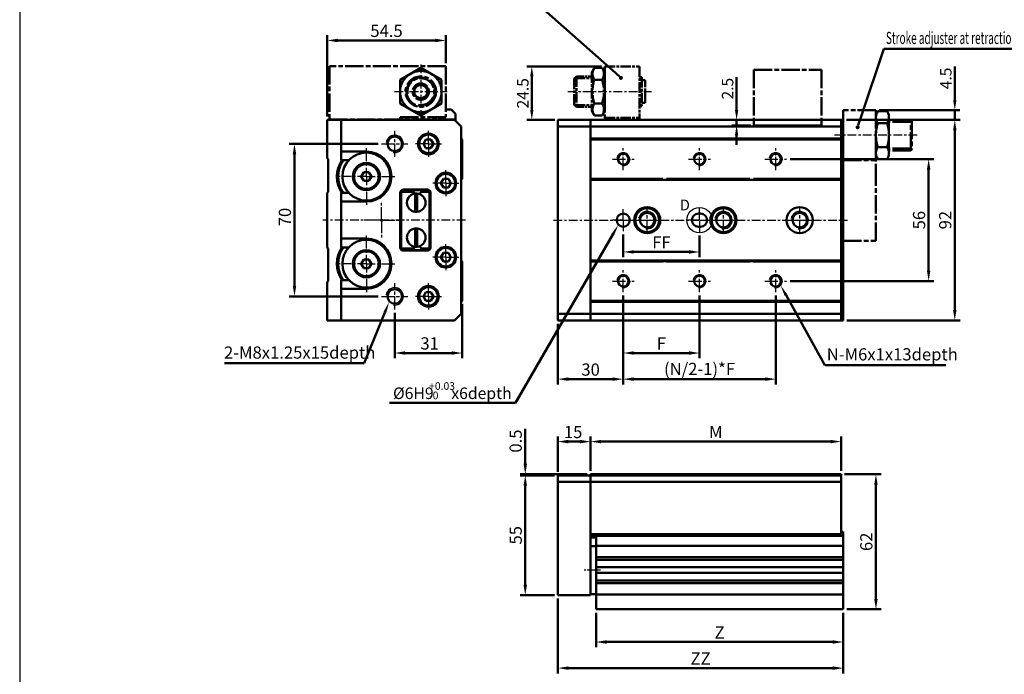
# Model space of a CAD drawing. Units: millimetres. Extents: x 3719 to 5110, y 125 to 2174.
# Drawn here: x 3719 to 4171, y 1615 to 1916 of the extents above; entities that cross this region are included whole.
import ezdxf

# ---------------------------------------------------------------- set-up
doc = ezdxf.new("R2010")
doc.units = ezdxf.units.MM
for name, pattern in [('AM_ISO08W050', [18, 12, -1.5, 3, -1.5]), ('AM_ISO08W050x2', [9, 6, -0.75, 1.5, -0.75]), ('CENTER', [7, 4, -1, 1, -1])]:
    doc.linetypes.add(name, pattern=pattern)
for name, color, linetype, lineweight in [('AM_0', 7, 'Continuous', 50), ('AM_10', 7, 'AM_ISO08W050', 50), ('AM_4', 3, 'Continuous', 25), ('AM_5', 5, 'Continuous', 50), ('AM_7', 1, 'CENTER', 25), ('AM_VIS', 7, 'Continuous', 50)]:
    doc.layers.add(name, color=color, linetype=linetype, lineweight=lineweight)
doc.layers.add('LOGO', color=7, linetype='Continuous')
doc.layers.add('底', color=2, linetype='Continuous')
doc.styles.add('ACISOTS', font='isocp.shx', dxfattribs={"height": 1, "bigfont": 'chineset.shx'})
doc.styles.get("Standard").update_dxf_attribs({"font": 'ISOCP.SHX', "bigfont": 'CHINESET.SHX'})
doc.dimstyles.new('AM_ISO$0', dxfattribs={"dimtxt": 3, "dimasz": 3, "dimexe": 1.5, "dimexo": 1, "dimgap": 1, "dimtad": 1, "dimdsep": 46, "dimtxsty": 'Standard', "dimcen": 0, "dimclrd": 256, "dimclre": 256, "dimclrt": 256, "dimadec": 0, "dimazin": 2, "dimtp": 0.1, "dimtm": 0.1, "dimtfac": 0.71, "dimtmove": 0, "dimatfit": 3, "dimfxl": 0, "dimtolj": 2, "dimlwd": -1, "dimlwe": -1, "dimarcsym": 0})

# ---------------------------------------------------------------- blocks, each defined once
blk = doc.blocks.new('*D89')
at = {"layer": 'AM_5'}
for p, q in [((3995.78, 1788.91), (3995.78, 1748.11)), ((3965.78, 1775.91), (3965.78, 1748.11)), ((3970.58, 1750.51), (3990.98, 1750.51))]:
    blk.add_line(p, q, dxfattribs=at)
for points in [[(3970.58, 1751.31), (3970.58, 1749.71), (3965.78, 1750.51)], [(3990.98, 1751.31), (3990.98, 1749.71), (3995.78, 1750.51)]]:
    blk.add_solid(points, dxfattribs=at)
at = {"layer": 'Defpoints', "color": 0}
for p in [(3995.78, 1790.51), (3965.78, 1777.51), (3995.78, 1750.51)]:
    blk.add_point(p, dxfattribs=at)
at = {"layer": 'AM_5', "insert": (3980.78, 1754.91), "char_height": 5.6, "attachment_point": 5}
blk.add_mtext('\\A2;30', dxfattribs=at)
blk = doc.blocks.new('*D90')
at = {"layer": 'AM_5'}
for p, q in [((3995.78, 1788.91), (3995.78, 1760.11)), ((4030.78, 1788.91), (4030.78, 1760.11)), ((4000.58, 1762.51), (4025.98, 1762.51))]:
    blk.add_line(p, q, dxfattribs=at)
for points in [[(4000.58, 1763.31), (4000.58, 1761.71), (3995.78, 1762.51)], [(4025.98, 1763.31), (4025.98, 1761.71), (4030.78, 1762.51)]]:
    blk.add_solid(points, dxfattribs=at)
at = {"layer": 'Defpoints', "color": 0}
for p in [(3995.78, 1790.51), (4030.78, 1790.51), (4030.78, 1762.51)]:
    blk.add_point(p, dxfattribs=at)
at = {"layer": 'AM_5', "insert": (4013.28, 1766.91), "char_height": 5.6, "attachment_point": 5}
blk.add_mtext('\\A2;F', dxfattribs=at)
blk = doc.blocks.new('*D91')
at = {"layer": 'AM_5'}
for p, q in [((3995.78, 1788.91), (3995.78, 1748.11)), ((4065.78, 1788.91), (4065.78, 1748.11)), ((4000.58, 1750.51), (4060.98, 1750.51))]:
    blk.add_line(p, q, dxfattribs=at)
for points in [[(4000.58, 1751.31), (4000.58, 1749.71), (3995.78, 1750.51)], [(4060.98, 1751.31), (4060.98, 1749.71), (4065.78, 1750.51)]]:
    blk.add_solid(points, dxfattribs=at)
at = {"layer": 'Defpoints', "color": 0}
for p in [(3995.78, 1790.51), (4065.78, 1790.51), (4065.78, 1750.51)]:
    blk.add_point(p, dxfattribs=at)
at = {"layer": 'AM_5', "insert": (4030.78, 1755.19), "char_height": 5.6, "attachment_point": 5}
blk.add_mtext('\\A2;(N/2-1)*F', dxfattribs=at)
blk = doc.blocks.new('*D96')
at = {"layer": 'AM_5'}
for p, q in [((4072.38, 1851.51), (4138.39, 1851.51)), ((4135.99, 1800.31), (4135.99, 1846.71)), ((4072.38, 1795.51), (4138.39, 1795.51))]:
    blk.add_line(p, q, dxfattribs=at)
for points in [[(4135.19, 1846.71), (4136.79, 1846.71), (4135.99, 1851.51)], [(4135.19, 1800.31), (4136.79, 1800.31), (4135.99, 1795.51)]]:
    blk.add_solid(points, dxfattribs=at)
at = {"layer": 'Defpoints', "color": 0}
for p in [(4070.78, 1851.51), (4135.99, 1851.51), (4070.78, 1795.51)]:
    blk.add_point(p, dxfattribs=at)
at = {"layer": 'AM_5', "insert": (4131.59, 1823.51), "char_height": 5.6, "attachment_point": 5, "rotation": 90}
blk.add_mtext('\\A2;56', dxfattribs=at)
blk = doc.blocks.new('*D97')
at = {"layer": 'AM_5'}
for p, q in [((4098.38, 1869.51), (4150.39, 1869.51)), ((4147.99, 1782.31), (4147.99, 1864.71)), ((4098.38, 1777.51), (4150.39, 1777.51))]:
    blk.add_line(p, q, dxfattribs=at)
for points in [[(4147.19, 1864.71), (4148.79, 1864.71), (4147.99, 1869.51)], [(4147.19, 1782.31), (4148.79, 1782.31), (4147.99, 1777.51)]]:
    blk.add_solid(points, dxfattribs=at)
at = {"layer": 'Defpoints', "color": 0}
for p in [(4096.78, 1869.51), (4147.99, 1869.51), (4096.78, 1777.51)]:
    blk.add_point(p, dxfattribs=at)
at = {"layer": 'AM_5', "insert": (4143.59, 1823.51), "char_height": 5.6, "attachment_point": 5, "rotation": 90}
blk.add_mtext('\\A2;92', dxfattribs=at)
blk = doc.blocks.new('*D107')
at = {"layer": 'AM_5'}
for p, q in [((3883.22, 1858.51), (3842.42, 1858.51)), ((3844.82, 1793.31), (3844.82, 1853.71)), ((3883.22, 1788.51), (3842.42, 1788.51))]:
    blk.add_line(p, q, dxfattribs=at)
for points in [[(3844.02, 1853.71), (3845.62, 1853.71), (3844.82, 1858.51)], [(3844.02, 1793.31), (3845.62, 1793.31), (3844.82, 1788.51)]]:
    blk.add_solid(points, dxfattribs=at)
at = {"layer": 'Defpoints', "color": 0}
for p in [(3844.82, 1858.51), (3884.82, 1858.51), (3884.82, 1788.51)]:
    blk.add_point(p, dxfattribs=at)
at = {"layer": 'AM_5', "insert": (3840.42, 1824.93), "char_height": 5.6, "attachment_point": 5, "rotation": 90}
blk.add_mtext('\\A2;70', dxfattribs=at)
blk = doc.blocks.new('*D108')
at = {"layer": 'AM_5'}
for p, q in [((3964.18, 1706.34), (3948.38, 1706.34)), ((3950.78, 1656.14), (3950.78, 1701.54)), ((3964.18, 1651.34), (3948.38, 1651.34))]:
    blk.add_line(p, q, dxfattribs=at)
for points in [[(3949.98, 1701.54), (3951.58, 1701.54), (3950.78, 1706.34)], [(3949.98, 1656.14), (3951.58, 1656.14), (3950.78, 1651.34)]]:
    blk.add_solid(points, dxfattribs=at)
at = {"layer": 'Defpoints', "color": 0}
for p in [(3950.78, 1706.34), (3965.78, 1706.34), (3965.78, 1651.34)]:
    blk.add_point(p, dxfattribs=at)
at = {"layer": 'AM_5', "insert": (3946.38, 1678.84), "char_height": 5.6, "attachment_point": 5, "rotation": 90}
blk.add_mtext('\\A2;55', dxfattribs=at)
blk = doc.blocks.new('*D109')
at = {"layer": 'AM_5'}
for p, q in [((3983.28, 1643.24), (3983.28, 1627.44)), ((4096.78, 1643.24), (4096.78, 1627.44)), ((3988.08, 1629.84), (4091.98, 1629.84))]:
    blk.add_line(p, q, dxfattribs=at)
for points in [[(3988.08, 1630.64), (3988.08, 1629.04), (3983.28, 1629.84)], [(4091.98, 1630.64), (4091.98, 1629.04), (4096.78, 1629.84)]]:
    blk.add_solid(points, dxfattribs=at)
at = {"layer": 'Defpoints', "color": 0}
for p in [(3983.28, 1644.84), (4096.78, 1644.84), (4096.78, 1629.84)]:
    blk.add_point(p, dxfattribs=at)
at = {"layer": 'AM_5', "insert": (4040.03, 1634.24), "char_height": 5.6, "attachment_point": 5}
blk.add_mtext('\\A2;Z', dxfattribs=at)
blk = doc.blocks.new('*D110')
at = {"layer": 'AM_5'}
for p, q in [((3965.78, 1649.74), (3965.78, 1615.44)), ((4096.78, 1643.24), (4096.78, 1615.44)), ((3970.58, 1617.84), (4091.98, 1617.84))]:
    blk.add_line(p, q, dxfattribs=at)
for points in [[(3970.58, 1618.64), (3970.58, 1617.04), (3965.78, 1617.84)], [(4091.98, 1618.64), (4091.98, 1617.04), (4096.78, 1617.84)]]:
    blk.add_solid(points, dxfattribs=at)
at = {"layer": 'Defpoints', "color": 0}
for p in [(3965.78, 1651.34), (4096.78, 1644.84), (4096.78, 1617.84)]:
    blk.add_point(p, dxfattribs=at)
at = {"layer": 'AM_5', "insert": (4031.28, 1622.24), "char_height": 5.6, "attachment_point": 5}
blk.add_mtext('\\A2;ZZ', dxfattribs=at)
blk = doc.blocks.new('*D114')
at = {"layer": 'AM_5'}
for p, q in [((4097.38, 1706.84), (4114.18, 1706.84)), ((4111.78, 1649.64), (4111.78, 1702.04)), ((4098.38, 1644.84), (4114.18, 1644.84))]:
    blk.add_line(p, q, dxfattribs=at)
for points in [[(4110.98, 1702.04), (4112.58, 1702.04), (4111.78, 1706.84)], [(4110.98, 1649.64), (4112.58, 1649.64), (4111.78, 1644.84)]]:
    blk.add_solid(points, dxfattribs=at)
at = {"layer": 'Defpoints', "color": 0}
for p in [(4095.78, 1706.84), (4111.78, 1706.84), (4096.78, 1644.84)]:
    blk.add_point(p, dxfattribs=at)
at = {"layer": 'AM_5', "insert": (4107.37, 1675.84), "char_height": 5.6, "attachment_point": 5, "rotation": 90}
blk.add_mtext('\\A2;62', dxfattribs=at)
blk = doc.blocks.new('*D115')
at = {"layer": 'AM_5'}
for p, q in [((3980.78, 1708.44), (3980.78, 1724.24)), ((4095.78, 1708.44), (4095.78, 1724.24)), ((4090.98, 1721.84), (3985.58, 1721.84))]:
    blk.add_line(p, q, dxfattribs=at)
for points in [[(3985.58, 1722.64), (3985.58, 1721.04), (3980.78, 1721.84)], [(4090.98, 1722.64), (4090.98, 1721.04), (4095.78, 1721.84)]]:
    blk.add_solid(points, dxfattribs=at)
at = {"layer": 'Defpoints', "color": 0}
for p in [(3980.78, 1721.84), (3980.78, 1706.84), (4095.78, 1706.84)]:
    blk.add_point(p, dxfattribs=at)
at = {"layer": 'AM_5', "insert": (4038.28, 1726.24), "char_height": 5.6, "attachment_point": 5}
blk.add_mtext('\\A2;M', dxfattribs=at)
blk = doc.blocks.new('*D116')
at = {"layer": 'AM_5'}
for p, q in [((3965.78, 1707.94), (3965.78, 1724.24)), ((3980.78, 1708.44), (3980.78, 1724.24)), ((3970.58, 1721.84), (3975.98, 1721.84))]:
    blk.add_line(p, q, dxfattribs=at)
for points in [[(3970.58, 1722.64), (3970.58, 1721.04), (3965.78, 1721.84)], [(3975.98, 1722.64), (3975.98, 1721.04), (3980.78, 1721.84)]]:
    blk.add_solid(points, dxfattribs=at)
at = {"layer": 'Defpoints', "color": 0}
for p in [(3980.78, 1721.84), (3965.78, 1706.34), (3980.78, 1706.84)]:
    blk.add_point(p, dxfattribs=at)
at = {"layer": 'AM_5', "insert": (3972.75, 1726.24), "char_height": 5.6, "attachment_point": 5}
blk.add_mtext('\\A2;15', dxfattribs=at)
blk = doc.blocks.new('*D117')
at = {"layer": 'AM_5'}
for p, q in [((3921.82, 1784.91), (3921.82, 1760.11)), ((3890.82, 1780.91), (3890.82, 1760.11)), ((3917.02, 1762.51), (3895.62, 1762.51))]:
    blk.add_line(p, q, dxfattribs=at)
for points in [[(3895.62, 1763.31), (3895.62, 1761.71), (3890.82, 1762.51)], [(3917.02, 1763.31), (3917.02, 1761.71), (3921.82, 1762.51)]]:
    blk.add_solid(points, dxfattribs=at)
at = {"layer": 'Defpoints', "color": 0}
for p in [(3921.82, 1786.51), (3890.82, 1782.51), (3890.82, 1762.51)]:
    blk.add_point(p, dxfattribs=at)
at = {"layer": 'AM_5', "insert": (3906.87, 1766.91), "char_height": 5.6, "attachment_point": 5}
blk.add_mtext('\\A2;31', dxfattribs=at)
blk = doc.blocks.new('*D118')
at = {"layer": 'AM_5'}
for p, q in [((3950.78, 1711.64), (3950.78, 1727.72)), ((3979.18, 1706.84), (3948.38, 1706.84)), ((3964.18, 1706.34), (3948.38, 1706.34)), ((3950.78, 1706.34), (3950.78, 1706.84)), ((3950.78, 1701.54), (3950.78, 1696.74))]:
    blk.add_line(p, q, dxfattribs=at)
for points in [[(3949.98, 1711.64), (3951.58, 1711.64), (3950.78, 1706.84)], [(3949.98, 1701.54), (3951.58, 1701.54), (3950.78, 1706.34)]]:
    blk.add_solid(points, dxfattribs=at)
at = {"layer": 'Defpoints', "color": 0}
for p in [(3950.78, 1706.34), (3965.78, 1706.34), (3980.78, 1706.84)]:
    blk.add_point(p, dxfattribs=at)
at = {"layer": 'AM_5', "insert": (3946.38, 1722.08), "char_height": 5.6, "attachment_point": 5, "rotation": 90}
blk.add_mtext('\\A2;0.5', dxfattribs=at)
blk = doc.blocks.new('*D122')
at = {"layer": 'AM_5'}
for p, q in [((4047.82, 1874.01), (4047.82, 1889.21)), ((4054.28, 1869.51), (4045.57, 1869.51)), ((4047.82, 1867.01), (4047.82, 1869.51)), ((4054.28, 1867.01), (4045.57, 1867.01)), ((4047.82, 1862.51), (4047.82, 1858.01))]:
    blk.add_line(p, q, dxfattribs=at)
for points in [[(4047.07, 1874.01), (4048.57, 1874.01), (4047.82, 1869.51)], [(4047.07, 1862.51), (4048.57, 1862.51), (4047.82, 1867.01)]]:
    blk.add_solid(points, dxfattribs=at)
at = {"layer": 'Defpoints', "color": 0}
for p in [(4055.78, 1869.51), (4047.82, 1867.01), (4055.78, 1867.01)]:
    blk.add_point(p, dxfattribs=at)
at = {"layer": 'AM_5', "insert": (4043.69, 1883.86), "char_height": 5.25, "attachment_point": 5, "rotation": 90}
blk.add_mtext('\\A2;2.5', dxfattribs=at)
blk = doc.blocks.new('*D138')
at = {"layer": 'AM_5'}
for p, q in [((3995.78, 1816.91), (3995.78, 1806.5)), ((4030.78, 1816.41), (4030.78, 1806.5)), ((4000.58, 1808.9), (4025.98, 1808.9))]:
    blk.add_line(p, q, dxfattribs=at)
for points in [[(4000.58, 1809.7), (4000.58, 1808.1), (3995.78, 1808.9)], [(4025.98, 1809.7), (4025.98, 1808.1), (4030.78, 1808.9)]]:
    blk.add_solid(points, dxfattribs=at)
at = {"layer": 'Defpoints', "color": 0}
for p in [(3995.78, 1818.51), (4030.78, 1818.01), (4030.78, 1808.9)]:
    blk.add_point(p, dxfattribs=at)
at = {"layer": 'AM_5', "insert": (4013.28, 1813.3), "char_height": 5.6, "attachment_point": 5}
blk.add_mtext('\\A2;FF', dxfattribs=at)
blk = doc.blocks.new('*S61')
at = {"layer": 'AM_5', "lineweight": 35}
h = blk.add_hatch(color=5, dxfattribs=at)
edge = h.paths.add_edge_path(flags=0)
edge.add_arc((2300.81, 191.64), 0.937, 0, 360)
at = {"layer": 'AM_5', "color": 5}
for p, q in [((2312.88, 227.7), (2302.48, 196.62)), ((2384.86, 227.7), (2312.88, 227.7)), ((2301.11, 192.53), (2302.48, 196.62))]:
    blk.add_line(p, q, dxfattribs=at)
blk = doc.blocks.new('*S63')
at = {"layer": 'AM_5', "color": 5}
for p, q in [((2074.25, 83.28), (2083.75, 106.65)), ((2010.18, 83.28), (2074.25, 83.28))]:
    blk.add_line(p, q, dxfattribs=at)
at = {"layer": 'AM_5', "color": 5, "lineweight": 35}
blk.add_trace([(2084.39, 106.39), (2083.11, 106.91), (2085.73, 111.52)], dxfattribs=at)
blk = doc.blocks.new('*D126')
at = {"layer": 'AM_5'}
for p, q in [((3859.82, 1871.11), (3859.82, 1908.4)), ((3914.32, 1895.6), (3914.32, 1908.4)), ((3864.62, 1906), (3909.52, 1906))]:
    blk.add_line(p, q, dxfattribs=at)
for points in [[(3864.62, 1906.8), (3864.62, 1905.2), (3859.82, 1906)], [(3909.52, 1906.8), (3909.52, 1905.2), (3914.32, 1906)]]:
    blk.add_solid(points, dxfattribs=at)
at = {"layer": 'Defpoints', "color": 0}
for p in [(3914.32, 1906), (3914.32, 1894), (3859.82, 1869.51)]:
    blk.add_point(p, dxfattribs=at)
at = {"layer": 'AM_5', "insert": (3887.07, 1910.4), "char_height": 5.6, "attachment_point": 5}
blk.add_mtext('\\A2;54.5', dxfattribs=at)
blk = doc.blocks.new('*S65')
at = {"layer": 'AM_5', "color": 5}
for p, q in [((2143.65, 65.06), (2188.35, 142.35)), ((2085.94, 65.06), (2143.65, 65.06))]:
    blk.add_line(p, q, dxfattribs=at)
at = {"layer": 'AM_5', "color": 5, "lineweight": 35}
blk.add_trace([(2188.95, 142), (2187.75, 142.7), (2190.98, 146.9)], dxfattribs=at)
blk = doc.blocks.new('*S66')
at = {"layer": 'AM_5', "color": 5}
for p, q in [((2285.71, 82.43), (2267.92, 114.55)), ((2341.27, 82.43), (2285.71, 82.43))]:
    blk.add_line(p, q, dxfattribs=at)
at = {"layer": 'AM_5', "color": 5, "lineweight": 35}
blk.add_trace([(2268.53, 114.88), (2267.32, 114.21), (2265.38, 119.14)], dxfattribs=at)
blk = doc.blocks.new('*S67')
at = {"layer": 'AM_5', "lineweight": 35}
h = blk.add_hatch(color=5, dxfattribs=at)
edge = h.paths.add_edge_path(flags=0)
edge.add_arc((2192.11, 214.31), 0.938, 0, 360)
at = {"layer": 'AM_5', "color": 5}
for p, q in [((2088.19, 245.66), (2156.69, 245.66)), ((2156.69, 245.66), (2188.18, 217.79)), ((2191.41, 214.93), (2188.18, 217.79))]:
    blk.add_line(p, q, dxfattribs=at)
blk = doc.blocks.new('*D128')
at = {"layer": 'AM_5'}
for p, q in [((4147.99, 1878.51), (4147.99, 1894.1)), ((4113.28, 1874.01), (4150.24, 1874.01)), ((4147.99, 1869.51), (4147.99, 1874.01)), ((4098.28, 1869.51), (4150.24, 1869.51)), ((4147.99, 1865.01), (4147.99, 1860.51))]:
    blk.add_line(p, q, dxfattribs=at)
for points in [[(4147.24, 1878.51), (4148.74, 1878.51), (4147.99, 1874.01)], [(4147.24, 1865.01), (4148.74, 1865.01), (4147.99, 1869.51)]]:
    blk.add_solid(points, dxfattribs=at)
at = {"layer": 'Defpoints', "color": 0}
for p in [(4111.78, 1874.01), (4096.78, 1869.51), (4147.99, 1869.51)]:
    blk.add_point(p, dxfattribs=at)
at = {"layer": 'AM_5', "insert": (4143.87, 1888.56), "char_height": 5.25, "attachment_point": 5, "rotation": 90}
blk.add_mtext('\\A2;4.5', dxfattribs=at)
blk = doc.blocks.new('*D141')
at = {"layer": 'AM_5'}
for p, q in [((3985.78, 1894), (3951.53, 1894)), ((3953.78, 1889.5), (3953.78, 1874.01)), ((3964.28, 1869.51), (3951.53, 1869.51))]:
    blk.add_line(p, q, dxfattribs=at)
for points in [[(3953.03, 1889.5), (3954.53, 1889.5), (3953.78, 1894)], [(3953.03, 1874.01), (3954.53, 1874.01), (3953.78, 1869.51)]]:
    blk.add_solid(points, dxfattribs=at)
at = {"layer": 'Defpoints', "color": 0}
for p in [(3987.28, 1894), (3953.78, 1869.51), (3965.78, 1869.51)]:
    blk.add_point(p, dxfattribs=at)
at = {"layer": 'AM_5', "insert": (3949.65, 1881.75), "char_height": 5.25, "attachment_point": 5, "rotation": 90}
blk.add_mtext('\\A2;24.5', dxfattribs=at)
blk = doc.blocks.new('A$C256E227D')
at = {"layer": 'AM_VIS', "color": 4, "linetype": 'AM_ISO08W050', "ltscale": 0.7}
for p, q in [((0, 25.5), (0, 0)), ((0, 25.5), (31, 25.5)), ((31, 25.5), (31, 0)), ((0, 0), (31, 0))]:
    blk.add_line(p, q, dxfattribs=at)
blk = doc.blocks.new('A$C64710CBA')
at = {"layer": 'AM_VIS', "color": 4, "linetype": 'AM_ISO08W050', "ltscale": 0.7}
for p, q in [((53.5, 25), (0, 25)), ((0, 25), (0, 0.5)), ((37.25, 21.48), (42, 24.22)), ((42, 24.22), (46.75, 21.48)), ((53.5, 25), (53.5, 1.5)), ((32.5, 18.73), (37.25, 21.48)), ((32.5, 18.73), (32.5, 13.25)), ((46.75, 21.48), (51.5, 18.73)), ((51.5, 18.73), (51.5, 13.25)), ((39, 14.98), (40.5, 15.85)), ((39, 14.98), (39, 13.25)), ((40.5, 15.85), (42, 16.71)), ((42, 16.71), (43.5, 15.85)), ((43.5, 15.85), (45, 14.98)), ((45, 14.98), (45, 13.25)), ((32.5, 13.25), (32.5, 7.77)), ((39, 13.25), (39, 11.52)), ((39, 11.52), (40.5, 10.65)), ((40.5, 10.65), (42, 9.79)), ((42, 9.79), (43.5, 10.65)), ((43.5, 10.65), (45, 11.52)), ((45, 13.25), (45, 11.52)), ((51.5, 13.25), (51.5, 7.77)), ((32.5, 7.77), (37.25, 5.02)), ((37.25, 5.02), (42, 2.28)), ((42, 2.28), (46.75, 5.02)), ((46.75, 5.02), (51.5, 7.77)), ((53.5, 5), (56, 5)), ((56, 5), (58, 3)), ((0, 0.5), (57.5, 0.5)), ((32.5, 1.5), (53.5, 1.5)), ((32.5, 0.5), (32.5, 1.5)), ((33.5, 1.5), (33.5, 0.5)), ((50.5, 1.5), (50.5, 0.5)), ((58, 3), (58, 0))]:
    blk.add_line(p, q, dxfattribs=at)
for radius in [7, 6.5, 3.75]:
    blk.add_circle((42, 13.25), radius, dxfattribs=at)
for radius, start, end in [(9.5, 60, 120), (9.5, 120, 180), (6.17, 260, 190), (9.5, 0, 60), (3, 120, 180), (3, 60, 120), (3, 0, 60), (9.5, 180, 240), (3, 180, 240), (3, 240, 300), (3, 300, 0), (9.5, 300, 0), (9.5, 240, 300)]:
    blk.add_arc((42, 13.25), radius, start, end, dxfattribs=at)
blk = doc.blocks.new('A$C3459528D')
at = {"layer": 'AM_VIS', "color": 4, "linetype": 'AM_ISO08W050', "ltscale": 0.7}
for p, q in [((9.23, 23.95), (8.01, 21.85)), ((9.23, 23.95), (12.79, 23.95)), ((12.79, 23.95), (14, 21.85)), ((14, 24.49), (14, 0)), ((9.23, 18.47), (12.79, 18.47)), ((30, 19.69), (31, 19.69)), ((30, 19.18), (31, 19.18)), ((31, 18.19), (32.5, 18.19)), ((9.23, 7.51), (12.79, 7.51)), ((30, 6.81), (31, 6.81)), ((30, 6.3), (31, 6.3)), ((31, 7.79), (32.5, 7.79)), ((9.23, 2.03), (8.01, 4.13)), ((9.23, 2.03), (12.79, 2.03)), ((12.79, 2.03), (14, 4.13))]:
    blk.add_line(p, q, dxfattribs=at)
at = {"layer": 'AM_VIS', "color": 4, "linetype": 'AM_ISO08W050', "ltscale": 0.4}
for p, q in [((14, 24.49), (30, 24.49)), ((30, 24.49), (30, 0)), ((1, 19.99), (0, 18.99)), ((0, 18.99), (0, 6.99)), ((0.19, 19.18), (8, 19.18)), ((1, 19.99), (1, 5.99)), ((8.01, 21.85), (8.01, 4.13)), ((14, 21.85), (14, 4.13)), ((31, 19.69), (31, 6.3)), ((32.5, 7.79), (32.5, 18.19)), ((0, 6.99), (1, 5.99)), ((0.18, 6.81), (8, 6.81)), ((14, 0.99), (30, 0.99))]:
    blk.add_line(p, q, dxfattribs=at)
at = {"layer": 'AM_VIS', "color": 4, "linetype": 'AM_ISO08W050', "ltscale": 0.3}
for p, q in [((1, 19.99), (8, 19.99)), ((1, 5.99), (8, 5.99))]:
    blk.add_line(p, q, dxfattribs=at)
at = {"layer": 'AM_VIS', "color": 4, "linetype": 'AM_ISO08W050', "ltscale": 0.7}
for centre, start, end in [((13.22, 21.21), 154.4385, 214.4385), ((8.79, 21.21), 325.5615, 25.5615), ((13.22, 4.77), 145.5615, 205.5615), ((8.79, 4.77), 334.4385, 34.4385)]:
    blk.add_arc(centre, 4.85, start, end, dxfattribs=at)
at = {"layer": 'AM_VIS', "color": 4, "linetype": 'AM_ISO08W050', "ltscale": 0.4}
for centre, start, end in [((26.49, 12.99), 162.383, 197.617), ((-4.48, 12.99), 342.383, 17.617)]:
    blk.add_arc(centre, 18.11, start, end, dxfattribs=at)
blk = doc.blocks.new('A$C46064F1F')
at = {"layer": 'AM_7'}
blk.add_line((38, 48.5), (0, 48.5), dxfattribs=at)
at = {"layer": 'AM_VIS', "color": 4, "linetype": 'AM_ISO08W050', "ltscale": 0.7}
for p, q in [((4, 60), (4, 58)), ((19, 60), (4, 60)), ((19, 58), (19, 60)), ((19, 58), (19.85, 59.47)), ((19.85, 59.47), (24.15, 59.47)), ((25, 58), (24.15, 59.47)), ((4, 58), (4, 37)), ((19, 39), (19, 58)), ((25, 56.73), (25, 58)), ((25, 48.5), (25, 56.73)), ((35, 55.5), (25, 55.5)), ((35, 54.67), (25, 54.67)), ((35.5, 55), (35, 55.5)), ((35, 41.5), (35, 55.5)), ((35.5, 55), (35.5, 42)), ((19.85, 53.98), (24.15, 53.98)), ((25, 40.27), (25, 48.5)), ((19.85, 43.02), (24.15, 43.02)), ((35, 42.33), (25, 42.33)), ((35, 41.5), (25, 41.5)), ((35.5, 42), (35, 41.5)), ((4, 37), (19, 37)), ((4, 37), (4, 27)), ((19, 37), (19, 39)), ((19, 39), (19.85, 37.53)), ((19, 27), (19, 37)), ((19.85, 37.53), (24.15, 37.53)), ((25, 39), (24.15, 37.53)), ((25, 39), (25, 40.27)), ((4, 27), (4, 0)), ((19, 0), (19, 27)), ((4, 0), (19, 0))]:
    blk.add_line(p, q, dxfattribs=at)
for points, weights in [([(19.85, 59.47), (19, 58), (19, 56.73)], [1.0395516586, 1.05828222097, 1]), ([(25, 56.73), (25, 58), (24.15, 59.47)], [1, 1.05828222097, 1.0395516586]), ([(19, 56.73), (19, 55.45), (19.85, 53.98)], [1, 1.05828222097, 1.0395516586]), ([(24.15, 53.98), (25, 55.45), (25, 56.73)], [1.0395516586, 1.05828222097, 1]), ([(19.85, 53.98), (19, 51.05), (19, 48.5)], [1.0395516586, 1.05828222097, 1]), ([(25, 48.5), (25, 51.05), (24.15, 53.98)], [1, 1.05828222097, 1.0395516586]), ([(19, 48.5), (19, 45.95), (19.85, 43.02)], [1, 1.05828222097, 1.0395516586]), ([(24.15, 43.02), (25, 45.95), (25, 48.5)], [1.0395516586, 1.05828222097, 1]), ([(19.85, 43.02), (19, 41.55), (19, 40.27)], [1.0395516586, 1.05828222097, 1]), ([(25, 40.27), (25, 41.55), (24.15, 43.02)], [1, 1.05828222097, 1.0395516586]), ([(19, 40.27), (19, 39), (19.85, 37.53)], [1, 1.05828222097, 1.0395516586]), ([(24.15, 37.53), (25, 39), (25, 40.27)], [1.0395516586, 1.05828222097, 1])]:
    blk.add_rational_spline(points, weights, degree=2, dxfattribs=at)

msp = doc.modelspace()

# ---------------------------------------------------------------- linework, layer by layer
at = {"color": 1}
msp.add_circle((4030.775, 1823.509), 5.835, dxfattribs=at)
msp.add_circle((3884.822, 1823.509), 0.5)
at = {"layer": 'AM_0'}
for centre, radius in [((3890.822, 1858.509), 3.323), ((3995.775, 1851.509), 2.459), ((4030.775, 1851.509), 2.459), ((4065.775, 1851.509), 2.459), ((4006.775, 1823.509), 3.323), ((4041.775, 1823.509), 3.323), ((4076.775, 1823.509), 3.323), ((3995.775, 1795.509), 2.459), ((4030.775, 1795.509), 2.459), ((4065.775, 1795.509), 2.459), ((3890.822, 1788.509), 3.323)]:
    msp.add_circle(centre, radius, dxfattribs=at)
at = {"layer": 'AM_4'}
for centre, radius in [((3890.822, 1858.509), 4), ((3995.775, 1851.509), 3), ((4030.775, 1851.509), 3), ((4065.775, 1851.509), 3), ((4006.775, 1823.509), 4), ((4041.775, 1823.509), 4), ((4076.775, 1823.509), 4), ((3995.775, 1795.509), 3), ((4030.775, 1795.509), 3), ((4065.775, 1795.509), 3), ((3890.822, 1788.509), 4)]:
    msp.add_arc(centre, radius, 260, 170, dxfattribs=at)
at = {"layer": 'AM_7'}
for p, q in [((3902.822, 1894.999), (3902.822, 1869.999)), ((3890.698, 1882.499), (3914.946, 1882.499)), ((3970.275, 1882.499), (4008.775, 1882.499)), ((3877.822, 1843.509), (3877.822, 1857.009)), ((3877.822, 1843.509), (3864.322, 1843.509)), ((3877.822, 1843.509), (3891.322, 1843.509)), ((3877.822, 1843.509), (3877.822, 1830.009)), ((3923.322, 1823.509), (3857.822, 1823.509)), ((3963.775, 1823.509), (4098.775, 1823.509)), ((3877.822, 1803.509), (3877.822, 1817.009)), ((3877.822, 1803.509), (3864.322, 1803.509)), ((3877.822, 1803.509), (3891.322, 1803.509)), ((3877.822, 1803.509), (3877.822, 1790.009))]:
    msp.add_line(p, q, dxfattribs=at)
at = {"layer": 'AM_7', "linetype": 'AM_ISO08W050x2'}
for p, q in [((3890.822, 1852.509), (3890.822, 1864.509)), ((3906.322, 1858.509), (3906.322, 1865.259)), ((3884.822, 1858.509), (3896.822, 1858.509)), ((3906.322, 1858.509), (3899.572, 1858.509)), ((3906.322, 1858.509), (3913.072, 1858.509)), ((3906.322, 1858.509), (3906.322, 1851.759)), ((3995.775, 1846.509), (3995.775, 1856.509)), ((4030.775, 1846.509), (4030.775, 1856.509)), ((4065.775, 1846.509), (4065.775, 1856.509)), ((3990.775, 1851.509), (4000.775, 1851.509)), ((4025.775, 1851.509), (4035.775, 1851.509)), ((4060.775, 1851.509), (4070.775, 1851.509)), ((3914.322, 1840.509), (3914.322, 1847.259)), ((3914.322, 1840.509), (3907.572, 1840.509)), ((3914.322, 1840.509), (3921.072, 1840.509)), ((3914.322, 1840.509), (3914.322, 1833.759)), ((3884.822, 1823.509), (3884.822, 1831.509)), ((3995.775, 1823.509), (3995.775, 1828.509)), ((4006.775, 1817.509), (4006.775, 1829.509)), ((4030.775, 1823.509), (4030.775, 1829.009)), ((4041.775, 1817.509), (4041.775, 1829.509)), ((4076.775, 1817.509), (4076.775, 1829.509)), ((3884.822, 1823.509), (3876.822, 1823.509)), ((3884.822, 1823.509), (3892.822, 1823.509)), ((3884.822, 1823.509), (3884.822, 1815.509)), ((3995.775, 1823.509), (3990.775, 1823.509)), ((3995.775, 1823.509), (4000.775, 1823.509)), ((3995.775, 1823.509), (3995.775, 1818.509)), ((4000.775, 1823.509), (4012.775, 1823.509)), ((4030.775, 1823.509), (4025.275, 1823.509)), ((4030.775, 1823.509), (4036.275, 1823.509)), ((4030.775, 1823.509), (4030.775, 1818.009)), ((4035.775, 1823.509), (4047.775, 1823.509)), ((4070.775, 1823.509), (4082.775, 1823.509)), ((3914.322, 1806.509), (3914.322, 1813.259)), ((3914.322, 1806.509), (3907.572, 1806.509)), ((3914.322, 1806.509), (3921.072, 1806.509)), ((3914.322, 1806.509), (3914.322, 1799.759)), ((3995.775, 1790.509), (3995.775, 1800.509)), ((4030.775, 1790.509), (4030.775, 1800.509)), ((4065.775, 1790.509), (4065.775, 1800.509)), ((3906.322, 1788.509), (3906.322, 1795.259)), ((3990.775, 1795.509), (4000.775, 1795.509)), ((4025.775, 1795.509), (4035.775, 1795.509)), ((4060.775, 1795.509), (4070.775, 1795.509)), ((3890.822, 1782.509), (3890.822, 1794.509)), ((3884.822, 1788.509), (3896.822, 1788.509)), ((3906.322, 1788.509), (3899.572, 1788.509)), ((3906.322, 1788.509), (3913.072, 1788.509)), ((3906.322, 1788.509), (3906.322, 1781.759)), ((3985.275, 1662.843), (3977.799, 1662.843))]:
    msp.add_line(p, q, dxfattribs=at)
at = {"layer": 'AM_VIS'}
for p, q in [((3859.822, 1869.509), (3866.322, 1869.509)), ((3859.822, 1852.009), (3859.822, 1869.509)), ((3866.322, 1869.509), (3918.322, 1869.509)), ((3866.322, 1855.009), (3866.322, 1869.509)), ((3918.322, 1869.509), (3921.322, 1866.509)), ((3965.775, 1869.509), (3965.775, 1866.509)), ((3980.775, 1869.509), (3965.775, 1869.509)), ((3980.775, 1869.509), (4055.775, 1869.509)), ((3980.775, 1866.509), (3980.775, 1869.509)), ((3980.775, 1866.509), (3980.775, 1869.509)), ((4055.775, 1869.509), (4086.775, 1869.509)), ((4055.775, 1869.509), (4055.775, 1867.009)), ((4086.775, 1869.509), (4095.775, 1869.509)), ((4086.775, 1867.009), (4086.775, 1869.509)), ((4095.775, 1869.509), (4096.775, 1869.509)), ((4095.775, 1869.509), (4095.775, 1866.509)), ((4096.775, 1869.509), (4096.775, 1861.509)), ((3921.322, 1866.509), (3921.322, 1780.509)), ((3965.775, 1866.509), (3965.775, 1780.509)), ((3965.775, 1866.509), (3980.775, 1866.509)), ((4095.775, 1866.509), (3980.775, 1866.509)), ((3980.775, 1861.009), (3980.775, 1866.509)), ((3980.775, 1861.009), (3980.775, 1866.509)), ((4055.775, 1867.009), (4086.775, 1867.009)), ((4095.775, 1866.509), (4095.775, 1861.009)), ((3904.012, 1858.509), (3905.166, 1860.509)), ((3905.166, 1856.509), (3904.012, 1858.509)), ((3905.166, 1860.509), (3907.478, 1860.509)), ((3907.478, 1860.509), (3908.632, 1858.509)), ((3908.632, 1858.509), (3907.478, 1856.509)), ((3921.322, 1861.009), (3921.822, 1860.509)), ((3921.822, 1860.509), (3921.822, 1842.509)), ((3980.775, 1861.009), (4095.775, 1861.009)), ((3980.775, 1861.009), (3980.775, 1860.509)), ((3980.775, 1860.509), (3980.775, 1842.509)), ((3980.775, 1860.509), (4095.775, 1860.509)), ((4096.775, 1861.509), (4095.775, 1861.509)), ((4095.775, 1860.509), (4095.775, 1861.009)), ((4095.775, 1842.509), (4095.775, 1860.509)), ((4096.775, 1836.509), (4096.775, 1861.509)), ((3866.322, 1855.009), (3877.822, 1855.009)), ((3866.322, 1851.009), (3866.322, 1855.009)), ((3907.478, 1856.509), (3905.166, 1856.509)), ((3860.322, 1851.509), (3859.822, 1852.009)), ((3860.322, 1851.509), (3860.322, 1836.509)), ((3869.775, 1851.009), (3866.322, 1851.009)), ((3876.666, 1845.509), (3875.512, 1843.509)), ((3878.978, 1845.509), (3876.666, 1845.509)), ((3880.132, 1843.509), (3878.978, 1845.509)), ((3875.512, 1843.509), (3876.666, 1841.509)), ((3876.666, 1841.509), (3878.978, 1841.509)), ((3878.978, 1841.509), (3880.132, 1843.509)), ((3912.012, 1840.509), (3913.166, 1842.509)), ((3913.166, 1838.509), (3912.012, 1840.509)), ((3913.166, 1842.509), (3915.478, 1842.509)), ((3915.478, 1842.509), (3916.632, 1840.509)), ((3916.632, 1840.509), (3915.478, 1838.509)), ((3921.822, 1842.509), (3921.322, 1842.009)), ((3980.775, 1842.509), (3980.775, 1842.009)), ((4013.952, 1842.509), (3980.775, 1842.509)), ((3980.775, 1805.009), (3980.775, 1842.009)), ((3980.775, 1842.009), (4095.775, 1842.009)), ((3980.775, 1805.009), (3980.775, 1842.009)), ((4053.952, 1842.509), (4015.598, 1842.509)), ((4095.775, 1842.509), (4055.598, 1842.509)), ((4095.775, 1842.009), (4095.775, 1842.509)), ((4095.775, 1842.009), (4095.775, 1805.009)), ((3859.822, 1836.009), (3860.322, 1836.509)), ((3859.822, 1811.009), (3859.822, 1836.009)), ((3866.322, 1836.009), (3869.775, 1836.009)), ((3866.322, 1832.009), (3866.322, 1836.009)), ((3893.322, 1811.009), (3893.322, 1836.009)), ((3893.822, 1836.509), (3899.488, 1836.509)), ((3893.822, 1810.509), (3893.822, 1836.509)), ((3894.822, 1837.509), (3905.822, 1837.509)), ((3895.322, 1837.509), (3895.322, 1836.509)), ((3897.022, 1837.254), (3897.022, 1837.509)), ((3905.622, 1837.254), (3897.022, 1837.254)), ((3898.743, 1837.254), (3899.488, 1836.509)), ((3900.263, 1835.734), (3899.488, 1836.509)), ((3900.222, 1827.289), (3900.222, 1835.729)), ((3901.222, 1835.528), (3901.222, 1835.729)), ((3901.222, 1835.528), (3901.222, 1827.49)), ((3903.155, 1836.509), (3902.156, 1835.51)), ((3903.9, 1837.254), (3903.155, 1836.509)), ((3903.155, 1836.509), (3906.822, 1836.509)), ((3905.622, 1837.509), (3905.622, 1837.254)), ((3906.822, 1836.509), (3906.822, 1810.509)), ((3907.322, 1836.009), (3907.322, 1811.009)), ((3915.478, 1838.509), (3913.166, 1838.509)), ((4095.775, 1836.509), (4096.775, 1836.509)), ((4096.775, 1836.509), (4096.775, 1810.509)), ((3877.822, 1832.009), (3866.322, 1832.009)), ((3866.322, 1815.009), (3866.322, 1832.009)), ((3901.222, 1827.289), (3901.222, 1827.49)), ((4030.275, 1826.509), (4031.275, 1826.509)), ((3900.222, 1811.289), (3900.222, 1819.729)), ((3901.222, 1819.528), (3901.222, 1819.729)), ((3901.222, 1819.528), (3901.222, 1811.49)), ((4031.275, 1820.509), (4030.275, 1820.509)), ((3866.322, 1815.009), (3877.822, 1815.009)), ((3866.322, 1811.009), (3866.322, 1815.009)), ((3860.322, 1810.509), (3859.822, 1811.009)), ((3860.322, 1810.509), (3860.322, 1795.509)), ((3866.322, 1811.009), (3869.775, 1811.009)), ((3899.488, 1810.509), (3893.822, 1810.509)), ((3905.822, 1809.509), (3894.822, 1809.509)), ((3895.322, 1810.509), (3895.322, 1809.509)), ((3897.022, 1809.509), (3897.022, 1809.764)), ((3897.022, 1809.764), (3905.622, 1809.764)), ((3899.488, 1810.509), (3898.743, 1809.764)), ((3899.488, 1810.509), (3900.263, 1811.284)), ((3901.222, 1811.289), (3901.222, 1811.49)), ((3902.156, 1811.508), (3903.155, 1810.509)), ((3906.822, 1810.509), (3903.155, 1810.509)), ((3903.155, 1810.509), (3903.9, 1809.764)), ((3905.622, 1809.764), (3905.622, 1809.509)), ((3912.012, 1806.509), (3913.166, 1808.509)), ((3913.166, 1808.509), (3915.478, 1808.509)), ((3915.478, 1808.509), (3916.632, 1806.509)), ((4096.775, 1810.509), (4095.775, 1810.509)), ((4096.775, 1785.509), (4096.775, 1810.509)), ((3876.666, 1805.509), (3875.512, 1803.509)), ((3878.978, 1805.509), (3876.666, 1805.509)), ((3880.132, 1803.509), (3878.978, 1805.509)), ((3913.166, 1804.509), (3912.012, 1806.509)), ((3915.478, 1804.509), (3913.166, 1804.509)), ((3916.632, 1806.509), (3915.478, 1804.509)), ((3921.322, 1805.009), (3921.822, 1804.509)), ((3921.822, 1804.509), (3921.822, 1786.509)), ((3980.775, 1805.009), (3980.775, 1804.509)), ((3980.775, 1805.009), (4095.775, 1805.009)), ((3980.775, 1804.509), (3980.775, 1786.509)), ((3980.775, 1804.509), (4013.952, 1804.509)), ((4015.598, 1804.509), (4053.952, 1804.509)), ((4055.598, 1804.509), (4095.775, 1804.509)), ((4095.775, 1804.509), (4095.775, 1805.009)), ((4095.775, 1786.509), (4095.775, 1804.509)), ((3875.512, 1803.509), (3876.666, 1801.509)), ((3876.666, 1801.509), (3878.978, 1801.509)), ((3878.978, 1801.509), (3880.132, 1803.509)), ((3859.822, 1795.009), (3860.322, 1795.509)), ((3859.822, 1777.509), (3859.822, 1795.009)), ((3869.775, 1796.009), (3866.322, 1796.009)), ((3866.322, 1792.009), (3866.322, 1796.009)), ((3877.822, 1792.009), (3866.322, 1792.009)), ((3866.322, 1777.509), (3866.322, 1792.009)), ((3904.012, 1788.509), (3905.166, 1790.509)), ((3905.166, 1790.509), (3907.478, 1790.509)), ((3907.478, 1790.509), (3908.632, 1788.509)), ((3905.166, 1786.509), (3904.012, 1788.509)), ((3907.478, 1786.509), (3905.166, 1786.509)), ((3908.632, 1788.509), (3907.478, 1786.509)), ((3921.822, 1786.509), (3921.322, 1786.009)), ((3980.775, 1786.509), (3980.775, 1786.009)), ((4095.775, 1786.509), (3980.775, 1786.509)), ((3980.775, 1780.509), (3980.775, 1786.009)), ((3980.775, 1786.009), (4095.775, 1786.009)), ((3980.775, 1780.509), (3980.775, 1786.009)), ((4095.775, 1786.009), (4095.775, 1786.509)), ((4095.775, 1786.009), (4095.775, 1780.509)), ((4095.775, 1785.509), (4096.775, 1785.509)), ((4096.775, 1785.509), (4096.775, 1777.509)), ((3866.322, 1777.509), (3859.822, 1777.509)), ((3918.322, 1777.509), (3866.322, 1777.509)), ((3921.322, 1780.509), (3918.322, 1777.509)), ((3965.775, 1780.509), (3965.775, 1777.509)), ((3980.775, 1780.509), (3965.775, 1780.509)), ((3965.775, 1777.509), (3980.775, 1777.509)), ((3980.775, 1780.509), (4095.775, 1780.509)), ((3980.775, 1777.509), (3980.775, 1780.509)), ((3980.775, 1777.509), (3980.775, 1780.509)), ((4095.775, 1777.509), (3980.775, 1777.509)), ((4095.775, 1780.509), (4095.775, 1777.509)), ((4096.775, 1777.509), (4095.775, 1777.509)), ((3965.775, 1706.343), (3965.775, 1703.343)), ((3980.775, 1706.343), (3965.775, 1706.343)), ((3980.775, 1706.843), (3980.775, 1706.343)), ((4095.775, 1706.843), (3980.775, 1706.843)), ((3980.775, 1703.343), (3980.775, 1706.343)), ((3980.775, 1706.343), (4095.775, 1706.343)), ((3980.775, 1703.343), (3980.775, 1706.343)), ((4095.775, 1706.343), (4095.775, 1706.843)), ((4095.775, 1706.343), (4095.775, 1703.343)), ((3965.775, 1703.343), (3965.775, 1651.343)), ((3965.775, 1703.343), (3980.775, 1703.343)), ((3980.775, 1651.343), (3980.775, 1703.343)), ((4095.775, 1703.343), (3980.775, 1703.343)), ((3980.775, 1703.343), (3980.775, 1679.343)), ((4095.775, 1679.343), (4095.775, 1703.343)), ((4095.775, 1679.343), (3980.775, 1679.343)), ((3980.775, 1678.843), (3983.275, 1678.843)), ((3983.275, 1677.843), (3980.775, 1677.843)), ((3983.275, 1678.543), (3983.275, 1679.343)), ((3983.275, 1678.543), (3983.275, 1674.043)), ((4096.775, 1678.543), (3983.275, 1678.543)), ((4095.775, 1680.343), (4096.775, 1680.343)), ((4096.775, 1680.343), (4096.775, 1678.543)), ((4096.775, 1674.043), (4096.775, 1678.543)), ((3983.275, 1673.843), (3980.775, 1673.843)), ((3983.275, 1668.843), (3983.275, 1674.043)), ((3983.275, 1674.043), (4096.775, 1674.043)), ((4096.775, 1674.043), (4096.775, 1668.843)), ((3983.275, 1667.543), (3983.275, 1668.843)), ((3983.275, 1668.843), (4096.775, 1668.843)), ((4096.775, 1668.843), (4096.775, 1667.543)), ((3983.275, 1667.543), (4096.775, 1667.543)), ((3983.275, 1667.543), (3983.275, 1666.293)), ((3983.275, 1665.393), (3983.275, 1666.293)), ((3983.275, 1665.393), (3983.275, 1664.143)), ((3983.275, 1661.543), (3983.275, 1664.143)), ((3983.275, 1664.143), (4096.775, 1664.143)), ((4096.775, 1666.293), (4096.775, 1667.543)), ((4096.775, 1666.293), (4096.775, 1665.393)), ((4096.775, 1664.143), (4096.775, 1665.393)), ((4096.775, 1664.143), (4096.775, 1661.543)), ((3983.275, 1661.543), (4096.775, 1661.543)), ((3983.275, 1661.543), (3983.275, 1660.293)), ((3983.275, 1659.393), (3983.275, 1660.293)), ((3983.275, 1659.393), (3983.275, 1658.143)), ((4096.775, 1660.293), (4096.775, 1661.543)), ((4096.775, 1660.293), (4096.775, 1659.393)), ((4096.775, 1658.143), (4096.775, 1659.393)), ((3983.275, 1656.843), (3983.275, 1658.143)), ((3983.275, 1658.143), (4096.775, 1658.143)), ((3983.275, 1651.643), (3983.275, 1656.843)), ((3983.275, 1656.843), (4096.775, 1656.843)), ((4096.775, 1658.143), (4096.775, 1656.843)), ((4096.775, 1656.843), (4096.775, 1651.643)), ((3965.775, 1651.343), (3980.775, 1651.343)), ((3983.275, 1651.843), (3980.775, 1651.843)), ((3983.275, 1651.643), (3983.275, 1644.843)), ((4096.775, 1651.643), (3983.275, 1651.643)), ((4096.775, 1644.843), (4096.775, 1651.643)), ((4096.775, 1644.843), (3983.275, 1644.843))]:
    msp.add_line(p, q, dxfattribs=at)
for centre, radius in [((3906.322, 1858.509), 4.75), ((3906.322, 1858.509), 4.25), ((3877.822, 1843.509), 11), ((3877.822, 1843.509), 6.25), ((3877.822, 1843.509), 5.67), ((3914.322, 1840.509), 4.75), ((3914.322, 1840.509), 4.25), ((3995.775, 1823.509), 3), ((4006.775, 1823.509), 6), ((4006.775, 1823.509), 5.5), ((4041.775, 1823.509), 6), ((4041.775, 1823.509), 5.5), ((4076.775, 1823.509), 6), ((3877.822, 1803.509), 11), ((3877.822, 1803.509), 6.25), ((3877.822, 1803.509), 5.67), ((3914.322, 1806.509), 4.75), ((3914.322, 1806.509), 4.25), ((3906.322, 1788.509), 4.75), ((3906.322, 1788.509), 4.25)]:
    msp.add_circle(centre, radius, dxfattribs=at)
for centre, radius, start, end in [((3877.822, 1843.509), 11.5, 270, 90), ((3877.822, 1843.509), 13.5, 146.25101, 213.74899), ((3877.822, 1843.509), 13, 144.76558, 215.23442), ((3894.822, 1836.009), 1.5, 90, 180), ((3900.722, 1831.509), 4.25, 96.75633, 263.24367), ((3900.722, 1831.509), 4.25, 83.24367, 96.75633), ((3900.722, 1831.509), 4.25, 276.75633, 83.24367), ((3901.322, 1837.504), 0.05, 174.23174, 270), ((3901.322, 1837.504), 0.05, 270, 5.76826), ((3905.822, 1836.009), 1.5, 0, 90), ((3900.722, 1831.509), 4.25, 263.24367, 276.75633), ((4030.275, 1823.509), 3, 90, 270), ((4031.275, 1823.509), 3, 270, 90), ((3900.722, 1815.509), 4.25, 96.75633, 263.24367), ((3900.722, 1815.509), 4.25, 83.24367, 96.75633), ((3900.722, 1815.509), 4.25, 276.75633, 83.24367), ((3877.822, 1803.509), 11.5, 270, 90), ((3877.822, 1803.509), 13.5, 146.25101, 213.74899), ((3877.822, 1803.509), 13, 144.76558, 215.23442), ((3894.822, 1811.009), 1.5, 180, 270), ((3900.722, 1815.509), 4.25, 263.24367, 276.75633), ((3901.322, 1809.514), 0.05, 90, 185.76826), ((3901.322, 1809.514), 0.05, 354.23174, 90), ((3905.822, 1811.009), 1.5, 270, 0), ((4014.775, 1803.009), 1.711, 61.24447, 118.75553), ((4054.775, 1803.009), 1.711, 61.24447, 118.75553)]:
    msp.add_arc(centre, radius, start, end, dxfattribs=at)
at = {"layer": 'LOGO', "color": 4}
msp.add_lwpolyline([(3718.655, 233.186), (5109.508, 233.186), (5109.508, 2173.509), (3718.655, 2173.509)], close=True, dxfattribs=at)
at = {"layer": '底'}
for centre in [(4006.775, 1823.509), (4041.775, 1823.509), (4076.775, 1823.509)]:
    msp.add_circle(centre, 3.323, dxfattribs=at)

# ---------------------------------------------------------------- block references
for name, p in [('A$C64710CBA', (3860.822, 1869.249)), ('A$C3459528D', (3973.275, 1869.509)), ('A$C256E227D', (4055.775, 1867.009)), ('A$C46064F1F', (4092.775, 1814.009))]:
    msp.add_blockref(name, p)
at = {"layer": 'AM_5'}
for name in ['*S67', '*S61', '*S65', '*S66', '*S63']:
    msp.add_blockref(name, (1802.575, 1674.512), dxfattribs=at)

# ---------------------------------------------------------------- texts
at = {"layer": 'AM_10', "insert": (4024.036, 1829.822), "char_height": 5, "attachment_point": 5, "style": 'ACISOTS'}
msp.add_mtext('D', dxfattribs=at)
at = {"layer": 'AM_5', "width": 0.6}
msp.add_text('Stroke adjuster at retraction end', height=5.6, dxfattribs=at).set_placement((4116.378, 1904.365))
at = {"layer": 'AM_5'}
for s, height, p in [('2-M8x1.25x15depth', 5.6, (3812.468, 1759.914)), ('N-M6x1x13depth', 5.6, (4089.205, 1759.094)), ('%%c6H9     x6depth', 5.3, (3890.057, 1741.381)), ('+0.03', 3.5, (3906.613, 1745.613)), ('-0', 3.5, (3906.613, 1741.293))]:
    msp.add_text(s, height=height, dxfattribs=at).set_placement(p)

# ---------------------------------------------------------------- dimensions: what is measured, and where the dimension line sits
dim = msp.add_linear_dim(base=(3914.323, 1905.999), p1=(3859.822, 1869.509), p2=(3914.323, 1893.999), dimstyle='AM_ISO$0', override={"dimscale": 1.6, "dimtxt": 3.5}, dxfattribs=at)
dim.commit()
dim.dimension.update_dxf_attribs({"geometry": '*D126', "text_midpoint": (3887.072, 1910.399)})
for base, p1, p2, angle, override, picture, middle in [((3953.775, 1869.509), (3987.275, 1893.999), (3965.775, 1869.509), 90, {"dimscale": 1.5, "dimtxt": 3.5, "dimdec": 1}, '*D141', (3949.65, 1881.754)), ((4147.992, 1869.509), (4096.775, 1777.509), (4096.775, 1869.509), 90, {"dimscale": 1.6, "dimtxt": 3.5}, '*D97', (4143.59, 1823.509)), ((4135.992, 1851.509), (4070.775, 1795.509), (4070.775, 1851.509), 90, {"dimscale": 1.6, "dimtxt": 3.5}, '*D96', (4131.592, 1823.509)), ((3995.775, 1750.509), (3965.775, 1777.509), (3995.775, 1790.509), 180, {"dimscale": 1.6, "dimtxt": 3.5}, '*D89', (3980.775, 1754.909)), ((3950.775, 1706.343), (3965.775, 1651.343), (3965.775, 1706.343), 90, {"dimscale": 1.6, "dimtxt": 3.5}, '*D108', (3946.375, 1678.843)), ((4111.775, 1706.843), (4096.775, 1644.843), (4095.775, 1706.843), 90, {"dimscale": 1.6, "dimtxt": 3.5}, '*D114', (4107.375, 1675.843))]:
    dim = msp.add_linear_dim(base=base, p1=p1, p2=p2, angle=angle, dimstyle='AM_ISO$0', override=override, dxfattribs=at)
    dim.commit()
    dim.dimension.update_dxf_attribs({"geometry": picture, "text_midpoint": middle})
for base, p1, p2, angle, override, picture, middle in [((4147.992, 1869.509), (4111.775, 1874.009), (4096.775, 1869.509), 90, {"dimscale": 1.5, "dimtxt": 3.5}, '*D128', (4147.992, 1888.555)), ((4047.815, 1867.009), (4055.775, 1869.509), (4055.775, 1867.009), 90, {"dimscale": 1.5, "dimtxt": 3.5}, '*D122', (4047.815, 1883.859)), ((3844.822, 1858.509), (3884.822, 1788.509), (3884.822, 1858.509), 90, {"dimscale": 1.6, "dimtxt": 3.5}, '*D107', (3844.822, 1824.928)), ((3890.822, 1762.509), (3921.822, 1786.509), (3890.822, 1782.509), 180, {"dimscale": 1.6, "dimtxt": 3.5}, '*D117', (3906.868, 1762.509)), ((3950.775, 1706.343), (3980.775, 1706.843), (3965.775, 1706.343), 90, {"dimscale": 1.6, "dimtxt": 3.5}, '*D118', (3950.775, 1722.081)), ((3980.775, 1721.843), (3965.775, 1706.343), (3980.775, 1706.843), 180, {"dimscale": 1.6, "dimtxt": 3.5}, '*D116', (3972.75, 1721.843))]:
    dim = msp.add_linear_dim(base=base, p1=p1, p2=p2, angle=angle, dimstyle='AM_ISO$0', override=override, dxfattribs=at)
    dim.commit()
    dim.dimension.update_dxf_attribs({"geometry": picture, "text_midpoint": middle, "dimtype": 160})
dim = msp.add_linear_dim(base=(4030.775, 1808.899), p1=(3995.775, 1818.509), p2=(4030.775, 1818.009), text='FF', dimstyle='AM_ISO$0', override={"dimscale": 1.6, "dimtxt": 3.5}, dxfattribs=at)
dim.commit()
dim.dimension.update_dxf_attribs({"geometry": '*D138', "text_midpoint": (4013.275, 1813.299)})
for base, p1, p2, text, picture, middle in [((4030.775, 1762.509), (3995.775, 1790.509), (4030.775, 1790.509), 'F', '*D90', (4013.275, 1766.909)), ((4065.775, 1750.509), (3995.775, 1790.509), (4065.775, 1790.509), '(N/2-1)*F', '*D91', (4030.775, 1755.189)), ((3980.775, 1721.843), (4095.775, 1706.843), (3980.775, 1706.843), 'M', '*D115', (4038.275, 1726.243)), ((4096.775, 1617.843), (3965.775, 1651.343), (4096.775, 1644.843), 'ZZ', '*D110', (4031.275, 1622.243)), ((4096.775, 1629.843), (3983.275, 1644.843), (4096.775, 1644.843), 'Z', '*D109', (4040.025, 1634.243))]:
    dim = msp.add_linear_dim(base=base, p1=p1, p2=p2, angle=180, text=text, dimstyle='AM_ISO$0', override={"dimscale": 1.6, "dimtxt": 3.5}, dxfattribs=at)
    dim.commit()
    dim.dimension.update_dxf_attribs({"geometry": picture, "text_midpoint": middle})

doc.saveas('drawing.dxf')
